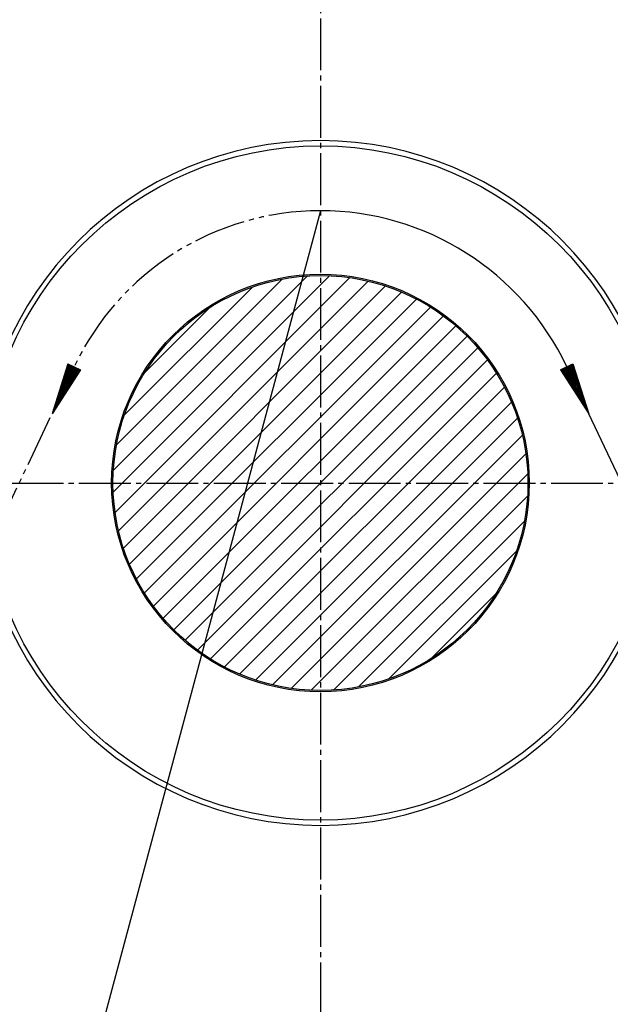
# Model space of a CAD drawing. Extents: x 0 to 1188, y 0 to 840.
# Drawn here: x 872 to 986, y 468 to 658 of the extents above; entities that cross this region are included whole.
import ezdxf

# ---------------------------------------------------------------- set-up
doc = ezdxf.new("R2010")
doc.units = 0
doc.header["$MEASUREMENT"] = 0
for name, pattern in [('AUSGEZOGEN', [0]), ('BRUCHLINIE', [0]), ('HILFSLINIE', [0]), ('MITTELLINIE', [13, 10, -1, 1, -1]), ('SCHWERLINIE', [15, 10, -1, 1, -1, 1, -1])]:
    doc.linetypes.add(name, pattern=pattern)
for name, color, linetype in [('BRUCHLINIE', 7, 'AUSGEZOGEN'), ('HILFSLINIE', 7, 'AUSGEZOGEN'), ('MITTELLINIE', 7, 'AUSGEZOGEN'), ('SCHRAFFUR', 7, 'AUSGEZOGEN'), ('SCHWERLINIE', 7, 'AUSGEZOGEN'), ('SICHTBARE_KANTE', 7, 'AUSGEZOGEN')]:
    doc.layers.add(name, color=color, linetype=linetype)

# ---------------------------------------------------------------- blocks, each defined once
blk = doc.blocks.new('*X10')
at = {"layer": 'SCHRAFFUR', "color": 5, "linetype": 'HILFSLINIE'}
for p, q in [((932.132385, 608.380005), (890.397095, 566.644775)), ((890.43634, 570.926636), (927.850464, 608.340698)), ((890.75946, 562.764404), (936.012634, 608.0177)), ((923.004883, 607.737793), (891.039307, 575.772217)), ((939.579529, 607.341919), (891.435242, 559.197632)), ((892.370605, 555.890259), (942.886841, 606.406494)), ((892.574158, 581.549805), (917.227356, 606.202881)), ((945.969788, 605.246826), (893.530212, 552.807251)), ((894.890198, 549.924683), (948.852478, 603.886963)), ((951.551453, 602.343262), (896.433899, 547.225708)), ((909.05957, 602.277832), (896.499329, 589.717529)), ((898.149902, 544.698975), (954.078064, 600.627197)), ((956.439819, 598.746338), (900.030762, 542.33728)), ((902.072327, 540.13623), (958.640869, 596.704712)), ((960.682617, 594.503906), (904.273254, 538.094482)), ((906.634827, 536.213379), (962.56366, 592.142212)), ((964.279846, 589.615845), (909.161316, 534.497314)), ((911.860107, 532.953369), (965.82373, 586.916992)), ((967.183899, 584.034546), (914.742554, 531.593262)), ((917.825317, 530.43335), (968.34375, 580.951782)), ((969.279358, 577.644653), (921.132385, 529.497803)), ((924.698975, 528.821655), (969.955383, 574.078125)), ((970.318115, 570.198242), (928.578918, 528.458984)), ((932.860352, 528.497803), (970.279297, 565.916748)), ((969.677063, 561.071899), (937.7052, 529.099976)), ((943.481445, 530.633667), (968.143494, 555.295654)), ((964.223389, 547.132935), (951.644226, 534.553711))]:
    blk.add_line(p, q, dxfattribs=at)
blk = doc.blocks.new('*X11')
at = {"layer": 'SCHRAFFUR', "color": 5, "linetype": 'HILFSLINIE'}
for p, q in [((976.709595, 590.166138), (976.967285, 590.423828)), ((977.503113, 590.67688), (976.820374, 589.994141)), ((976.931152, 589.822021), (978.038879, 590.92981)), ((978.574646, 591.182739), (977.041931, 589.649902)), ((977.15271, 589.477905), (979.034607, 591.359863)), ((979.103271, 591.14563), (977.263489, 589.305786)), ((977.374268, 589.133789), (979.171936, 590.931396)), ((979.240601, 590.717285), (977.484985, 588.96167)), ((977.595764, 588.789551), (979.309265, 590.503052)), ((979.377869, 590.288818), (977.706543, 588.617554)), ((977.817322, 588.445435), (979.446533, 590.074707)), ((979.515198, 589.860474), (977.928101, 588.273438)), ((978.038879, 588.101318), (979.583862, 589.646362)), ((979.652527, 589.432129), (978.149658, 587.929199)), ((978.260437, 587.757202), (979.721191, 589.217896)), ((979.789795, 589.003784), (978.371216, 587.585083)), ((978.481995, 587.413086), (979.858459, 588.789551)), ((979.927124, 588.575317), (978.592773, 587.240967)), ((978.703491, 587.068848), (979.995789, 588.361206)), ((980.064453, 588.146973), (978.81427, 586.896851)), ((978.925049, 586.724731), (980.133057, 587.932739)), ((980.201721, 587.718628), (979.035828, 586.552734)), ((979.146606, 586.380615), (980.270386, 587.504395)), ((980.33905, 587.290161), (979.257385, 586.208496)), ((979.368164, 586.036499), (980.407715, 587.07605)), ((980.476379, 586.861816), (979.478943, 585.86438)), ((979.589722, 585.692383), (980.545044, 586.647583)), ((980.613647, 586.433472), (979.7005, 585.520264)), ((979.811279, 585.348145), (980.682312, 586.219238)), ((980.750977, 586.005127), (979.921997, 585.176147)), ((980.032776, 585.004028), (980.819641, 585.790894)), ((980.888306, 585.57666), (980.143555, 584.832031)), ((980.254333, 584.659912), (980.956909, 585.362549)), ((981.025574, 585.148315), (980.365112, 584.487793)), ((980.475891, 584.315796), (981.094238, 584.934082)), ((981.162903, 584.719971), (980.58667, 584.143677)), ((980.697449, 583.97168), (981.231567, 584.505737)), ((981.300232, 584.291504), (980.808228, 583.799561)), ((980.919006, 583.627441), (981.368835, 584.077393)), ((981.4375, 583.863159), (981.029785, 583.455444)), ((981.140503, 583.283325), (981.506165, 583.648926)), ((981.574829, 583.434814), (981.251282, 583.111328)), ((981.362061, 582.939209), (981.643494, 583.220581)), ((981.712158, 583.006348), (981.472839, 582.76709)), ((981.583618, 582.595093), (981.780762, 582.792236)), ((981.849426, 582.578003), (981.694397, 582.422974)), ((981.805176, 582.250854), (981.918091, 582.363892))]:
    blk.add_line(p, q, dxfattribs=at)
blk = doc.blocks.new('*X12')
at = {"layer": 'SCHRAFFUR', "color": 5, "linetype": 'HILFSLINIE'}
for p, q in [((883.859436, 590.371216), (880.186646, 586.698486)), ((880.320068, 587.114746), (883.667297, 590.462036)), ((883.475159, 590.552734), (880.453491, 587.531006)), ((880.586914, 587.947266), (883.283081, 590.643433)), ((883.090942, 590.734131), (880.720337, 588.363525)), ((880.85376, 588.779785), (882.898804, 590.824829)), ((882.706665, 590.915527), (880.987244, 589.196045)), ((881.120667, 589.612305), (882.514526, 591.006226)), ((882.322388, 591.096924), (881.254089, 590.028687)), ((881.387512, 590.444946), (882.130249, 591.187622)), ((881.93811, 591.27832), (881.520935, 590.861206)), ((879.786377, 585.449585), (883.107422, 588.770752)), ((883.618591, 589.564697), (879.9198, 585.865967)), ((880.053223, 586.282227), (884.051575, 590.280518)), ((879.519531, 584.617065), (882.085144, 587.182739)), ((882.596313, 587.976685), (879.652954, 585.033325)), ((880.551758, 584.800781), (879.119263, 583.368286)), ((879.252686, 583.784546), (881.062866, 585.594727)), ((881.574036, 586.388794), (879.386108, 584.200806)), ((879.52948, 583.212769), (878.852417, 582.535767)), ((878.98584, 582.952026), (880.040588, 584.006836)), ((878.718994, 582.119507), (879.018311, 582.418823))]:
    blk.add_line(p, q, dxfattribs=at)

msp = doc.modelspace()

# ---------------------------------------------------------------- linework, layer by layer
at = {"layer": 'BRUCHLINIE', "color": 3, "linetype": 'BRUCHLINIE'}
for p, q in [((881.691895, 591.394653), (878.61322, 581.789673)), ((881.691895, 591.394653), (884.072937, 590.270508)), ((976.642456, 590.27063), (979.023499, 591.394653)), ((979.023499, 591.394653), (982.102173, 581.789673)), ((884.072937, 590.270508), (878.61322, 581.789673)), ((976.642456, 590.27063), (982.102173, 581.789673))]:
    msp.add_line(p, q, dxfattribs=at)
at = {"layer": 'HILFSLINIE', "color": 5, "linetype": 'HILFSLINIE'}
for p, q in [((930.357666, 620.919434), (854.394653, 337.421509)), ((1044.3573, 449.921539), (982.102173, 581.789673))]:
    msp.add_line(p, q, dxfattribs=at)
msp.add_arc((930.357727, 568.419434), 52.500008, 25.272148, 90.000061, dxfattribs=at)
at = {"layer": 'MITTELLINIE', "color": 5, "linetype": 'MITTELLINIE'}
for p, q in [((930.357666, 696.995972), (930.357727, 392.984039)), ((831.801147, 568.423584), (1028.914185, 568.423584))]:
    msp.add_line(p, q, dxfattribs=at)
at = {"layer": 'SCHWERLINIE', "color": 5, "linetype": 'SCHWERLINIE'}
msp.add_line((816.358154, 449.921478), (878.61322, 581.789673), dxfattribs=at)
msp.add_arc((930.357727, 568.419434), 52.500008, 90.000061, 154.727875, dxfattribs=at)
at = {"layer": 'SICHTBARE_KANTE', "color": 7, "linetype": 'AUSGEZOGEN'}
for centre, radius in [((930.357666, 568.421509), 65.000008), ((930.357727, 568.423584), 40.250004), ((930.357727, 568.419434), 40.000004)]:
    msp.add_circle(centre, radius, dxfattribs=at)
for centre, start, end in [((930.357727, 568.423584), 0, 180), ((930.357727, 568.419434), 180, 0)]:
    msp.add_arc(centre, 66.000008, start, end, dxfattribs=at)

# ---------------------------------------------------------------- block references
at = {"layer": 'SCHRAFFUR', "color": 7, "linetype": 'AUSGEZOGEN'}
for name in ['*X10', '*X12', '*X11']:
    msp.add_blockref(name, (0, 0), dxfattribs=at)

doc.saveas('drawing.dxf')
